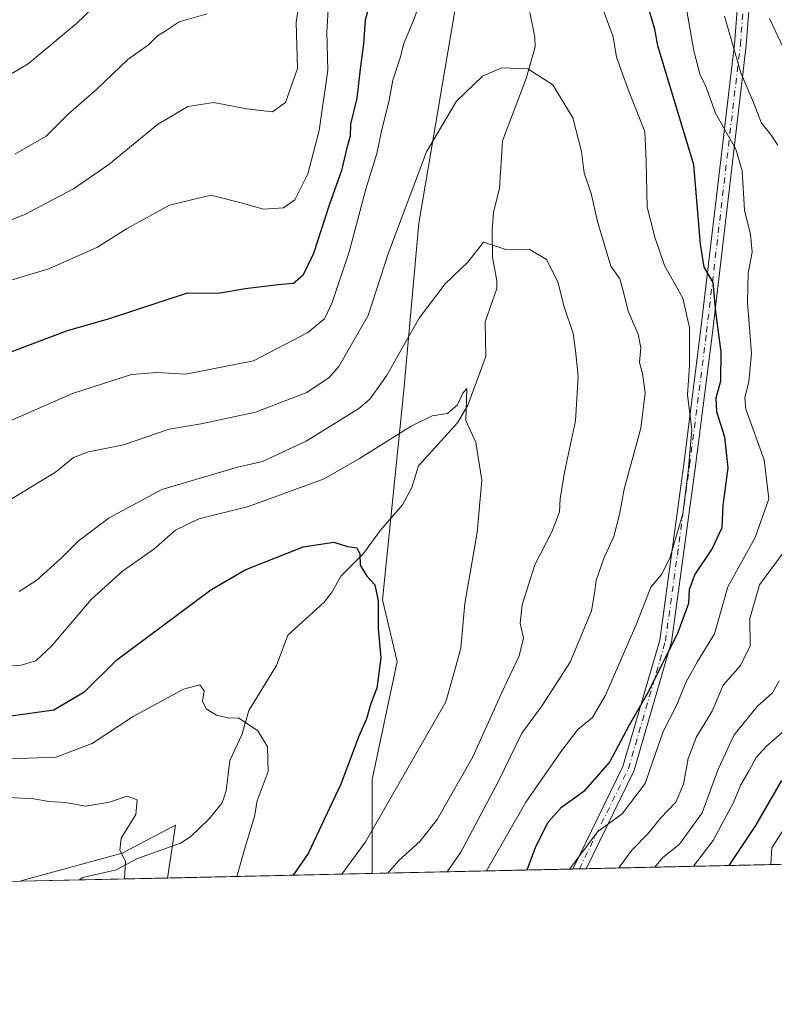
# Model space of a CAD drawing. Units: metres. Extents: x 651540 to 654999, y 4741666 to 4744055.
# Drawn here: x 652802 to 652967, y 4741666 to 4741882 of the extents above; entities that cross this region are included whole.
import ezdxf

# ---------------------------------------------------------------- set-up
doc = ezdxf.new("R2010")
doc.units = ezdxf.units.M
doc.header["$MEASUREMENT"] = 0
doc.linetypes.add('DGN Style 4', pattern=[2.6384748266838614, 1.318413404963828, -0.6592067024819142, 0.001648016756204785, -0.6592067024819142])
for name, color, linetype, lineweight in [('Arbolado forestal CxS', 92, 'Continuous', 0), ('Camino Cxs', 7, 'Continuous', 0), ('Camino eje', 30, 'DGN Style 4', 13), ('Comarca CxS', 21, 'Continuous', 0), ('Comunidad Autónoma CxS', 142, 'Continuous', 0), ('Corriente natural lineal', 142, 'Continuous', 13), ('Curva de nivel maestra', 30, 'Continuous', 30), ('Curva de nivel normal', 30, 'Continuous', 0), ('Entidad de ámbito territorial CxS', 92, 'Continuous', 0), ('Espacio natural protegido CxS', 121, 'Continuous', 0), ('Municipio CxS', 4, 'Continuous', 0), ('Prado CxS', 92, 'Continuous', 0), ('Provincia CxS', 1, 'Continuous', 0)]:
    doc.layers.add(name, color=color, linetype=linetype, lineweight=lineweight)

# ---------------------------------------------------------------- blocks, each defined once
blk = doc.blocks.new('*U6')
at = {"layer": 'Prado CxS', "color": 92, "linetype": 'Continuous', "lineweight": 0}
blk.add_polyline3d([(652833.9084000001, 4741693.9835, 790.8224000000046), (652801.5264999997, 4741693.262599999, 786.4392999999982), (652802.5663000002, 4741693.5733, 786.5567000000011), (652823.9521000005, 4741699.4409, 789.386599999998), (652835.6501000002, 4741705.592700001, 790.9645000000019)], close=True, dxfattribs=at)

msp = doc.modelspace()

# ---------------------------------------------------------------- linework, layer by layer
at = {"layer": 'Arbolado forestal CxS', "color": 92, "linetype": 'Continuous', "lineweight": 0, "extrusion": (-0.496871502730067, -0.0110598550997402, 0.8677536455584256), "elevation": -376142.308697445, "flags": 128}
msp.add_lwpolyline([(-4725991.933073172, 658464.4957275746), (-4725991.933073172, 658415.512094604)], dxfattribs=at)
at = {"layer": 'Arbolado forestal CxS', "color": 92, "linetype": 'Continuous', "lineweight": 0, "extrusion": (-0.3427516538784764, -0.007629917156154328, 0.9393950649901027), "elevation": -259195.7394253836, "flags": 128}
msp.add_lwpolyline([(-4725990.57667141, 712568.0714651716), (-4725990.57667141, 712520.320724551)], dxfattribs=at)
at = {"layer": 'Arbolado forestal CxS', "color": 92, "linetype": 'Continuous', "lineweight": 0, "extrusion": (-0.442292928232985, -0.009846530054942087, 0.8968165985757448), "elevation": -334728.9939103331, "flags": 128}
msp.add_lwpolyline([(-4725989.296556674, 680419.7260750792), (-4725989.296556674, 680370.6990033854)], dxfattribs=at)
at = {"layer": 'Arbolado forestal CxS', "color": 92, "linetype": 'Continuous', "lineweight": 0, "extrusion": (-0.3787524338670666, -0.008414418979531548, 0.9254597729739581), "elevation": -286427.5849033161, "flags": 128}
msp.add_lwpolyline([(-4726024.397114557, 701886.1661095676), (-4726024.397114557, 701884.5849917164)], dxfattribs=at)
at = {"layer": 'Arbolado forestal CxS', "color": 92, "linetype": 'Continuous', "lineweight": 0, "extrusion": (-0.3782737332173967, -0.0084284901845914, 0.925655412835134), "elevation": -286181.5887737875, "flags": 128}
msp.add_lwpolyline([(-4725974.899315376, 702321.2396899919), (-4725974.899315376, 702319.6586879012)], dxfattribs=at)
at = {"layer": 'Arbolado forestal CxS', "color": 92, "linetype": 'Continuous', "lineweight": 0}
for points in [[(652968.1327000001, 4741696.9713, 854.4245999999986), (652878.7540999996, 4741694.981699999, 807.1931000000042), (652878.7544999998, 4741715.579299999, 801.0320999999968), (652884.2244999995, 4741741.434900001, 800.1714999999967), (652881.0113000004, 4741754.9231, 799.8923000000068), (652885.6892999997, 4741800.859099999, 808.8617999999989), (652889.0279000001, 4741837.460300001, 814.4951000000001), (652905.5071, 4741934.928900001, 825.1869000000006), (652905.5137, 4741954.1373, 829.9633000000031), (652906.2774999999, 4741961.3731, 831.0176000000066), (652909.7660999997, 4741994.3375, 838.254700000005), (652929.2940999996, 4741998.8663, 837.8907000000036), (652949.0308999997, 4741997.6821, 847.4749000000012), (652966.5510999998, 4742022.476100001, 859.4545999999974), (652991.7521000003, 4742045.646700001, 867.0391999999993)], [(652906.2774999999, 4741961.3731, 831.0176000000066), (652905.5137, 4741954.1373, 829.9633000000031), (652905.5071, 4741934.928900001, 825.1869000000006), (652889.0279000001, 4741837.460300001, 814.4951000000001), (652885.6892999997, 4741800.859099999, 808.8617999999989), (652881.0113000004, 4741754.9231, 799.8923000000068), (652884.2244999995, 4741741.434900001, 800.1714999999967), (652878.7544999998, 4741715.579299999, 801.0320999999968), (652878.7540999996, 4741694.981799999, 807.1931000000042)], [(652906.2774999999, 4741961.3731, 831.0176000000066), (652905.5137, 4741954.1373, 829.9633000000031), (652905.5071, 4741934.928900001, 825.1869000000006), (652889.0279000001, 4741837.460300001, 814.4951000000001), (652885.6892999997, 4741800.859099999, 808.8617999999989), (652881.0113000004, 4741754.9231, 799.8923000000068), (652884.2244999995, 4741741.434900001, 800.1714999999967), (652878.7544999998, 4741715.579299999, 801.0320999999968), (652878.7540999996, 4741694.981799999, 807.1931000000042)], [(652905.5071, 4741934.928900001, 825.1869000000006), (652889.0279000001, 4741837.460300001, 814.4951000000001), (652885.6892999997, 4741800.859099999, 808.8617999999989), (652881.0113000004, 4741754.9231, 799.8923000000068), (652884.2244999995, 4741741.434900001, 800.1714999999967), (652878.7544999998, 4741715.579299999, 801.0320999999968), (652878.7540999996, 4741694.981699999, 807.1931000000042), (652833.9084000001, 4741693.9835, 790.8224000000046), (652835.6501000002, 4741705.592700001, 790.9645000000019), (652823.9521000005, 4741699.4409, 789.386599999998), (652802.5663000002, 4741693.5733, 786.5567000000011), (652801.5264999997, 4741693.262599999, 786.4392999999982), (652780.2559000002, 4741692.789100001, 784.7189000000071)], [(652833.9084999999, 4741693.9836, 790.8224999999949), (652835.6501000002, 4741705.592700001, 790.9645000000019), (652823.9521000005, 4741699.4409, 789.386599999998), (652802.5663000002, 4741693.5733, 786.5567000000011), (652801.5268999999, 4741693.262700001, 786.4392999999982)]]:
    msp.add_polyline3d(points, dxfattribs=at)
at = {"layer": 'Camino Cxs', "color": 7, "linetype": 'Continuous', "lineweight": 0, "extrusion": (-0.4123256891455025, -0.009173753263428803, 0.9109903228474758), "elevation": -311943.8493816109, "flags": 128}
msp.add_lwpolyline([(-4725999.649070601, 691094.8978243256), (-4725999.649070601, 691091.6851402437)], dxfattribs=at)
at = {"layer": 'Camino Cxs', "color": 7, "linetype": 'Continuous', "lineweight": 0}
for points in [[(652922.7115000002, 4741695.960300001, 847.546199999997), (652933.6961000003, 4741718.418099999, 843.0708000000013), (652941.7739000004, 4741746.132099999, 839.665599999993), (652947.0516999997, 4741784.6601, 834.312300000005), (652950.7543000003, 4741813.7521, 836.1996000000072), (652958.1590999998, 4741876.6919, 846.2016000000004), (652962.9149000002, 4741937.460700001, 864.4753000000056), (652962.3865, 4741973.922499999, 865.1178999999975), (652962.3865, 4741973.9531, 865.1165000000037), (652962.9156999999, 4742006.2325, 866.2581999999967), (652962.9310999997, 4742006.410900001, 866.2390000000015), (652966.6375000002, 4742030.236300001, 872.1843999999984), (652966.6926999995, 4742030.4529, 872.1658000000025), (652966.7843000004, 4742030.6567, 872.164499999999), (652966.9095000002, 4742030.841700001, 872.1809000000068)], [(652969.1505000005, 4742029.477700001, 872.4269000000058), (652965.5138999998, 4742006.100099999, 867.5397999999988), (652964.9864999996, 4741973.930500001, 867.0749999999971), (652965.5157000005, 4741937.428900001, 865.7094999999972), (652965.5116999998, 4741937.3179, 865.6733999999997), (652960.7490999997, 4741876.4637, 847.8485999999976), (652960.7443000004, 4741876.413100001, 847.8513999999997), (652953.3350999998, 4741813.436100001, 838.2835000000051), (652949.6293000003, 4741784.319499999, 835.3831999999966), (652944.3369000005, 4741745.6841, 841.2707999999985), (652944.3293000003, 4741745.6349, 841.2890000000043), (652944.2969000004, 4741745.496900001, 841.3325999999943), (652936.1608999996, 4741717.5833, 844.7287999999972), (652936.1344999997, 4741717.5023, 844.7114000000003), (652936.0806999998, 4741717.3759, 844.6943999999932), (652925.6375000002, 4741696.025400001, 848.8711999999941)], [(652965.5116999998, 4741937.3179, 865.6733999999997), (652960.7490999997, 4741876.4637, 847.8485999999976), (652960.7443000004, 4741876.413100001, 847.8513999999997), (652953.3350999998, 4741813.436100001, 838.2835000000051), (652949.6293000003, 4741784.319499999, 835.3831999999966), (652944.3369000005, 4741745.6841, 841.2707999999985), (652944.3293000003, 4741745.6349, 841.2890000000043), (652944.2969000004, 4741745.496900001, 841.3325999999943), (652936.1608999996, 4741717.5833, 844.7287999999972), (652936.1344999997, 4741717.5023, 844.7114000000003), (652936.0806999998, 4741717.3759, 844.6943999999932), (652925.6375000002, 4741696.025400001, 848.8711999999941), (652922.7114000004, 4741695.960200001, 847.546199999997), (652933.6961000003, 4741718.418099999, 843.0708000000013), (652941.7739000004, 4741746.132099999, 839.665599999993), (652947.0516999997, 4741784.6601, 834.312300000005), (652950.7543000003, 4741813.7521, 836.1996000000072), (652958.1590999998, 4741876.6919, 846.2016000000004), (652962.9149000002, 4741937.460700001, 864.4753000000056)]]:
    msp.add_polyline3d(points, dxfattribs=at)
at = {"layer": 'Camino eje', "color": 30, "linetype": 'DGN Style 4', "lineweight": 13}
msp.add_polyline3d([(652924.1744999997, 4741695.992799999, 848.2105000000012), (652934.9128999999, 4741717.947000001, 843.8681999999973), (652943.0488999998, 4741745.8606, 840.378800000006), (652948.3404999999, 4741784.489800001, 834.8176999999997), (652952.0447000006, 4741813.594000001, 837.2765000000073), (652959.4530999997, 4741876.564999999, 847.0320999999967), (652964.2155999999, 4741937.419299999, 865.0841999999976), (652963.6864, 4741973.9318, 866.1199000000053), (652964.2155999999, 4742006.211100001, 866.889599999995), (652967.9198000003, 4742030.023600001, 872.547200000001), (652976.9156, 4742041.1361, 873.636799999993), (652987.4989999998, 4742043.252800001, 877.4018999999971), (652994.9073000001, 4742034.256999999, 880.0647000000026), (653008.6656999999, 4742001.4486, 883.9475999999995), (653012.8990000002, 4741972.3443, 883.5583000000044), (653015.5448000003, 4741930.540100001, 881.5492999999988), (653018.1907000003, 4741890.852499999, 879.6891000000032), (653023.4824000001, 4741843.7566, 878.1140000000015), (653017.1322999997, 4741818.3565, 874.1891999999935), (653008.1365, 4741781.844000001, 873.2531000000017), (653004.9615000002, 4741764.910599999, 874.8034000000043), (652998.3000999996, 4741738.395099999, 864.5420000000014)], dxfattribs=at)
at = {"layer": 'Comarca CxS', "color": 21, "linetype": 'Continuous', "lineweight": 0, "flags": 128}
msp.add_lwpolyline([(653861.6337215931, 4741716.860875889), (651590.730001151, 4741666.309982565), (651547.6160449524, 4743624.596157186), (651539.8000011501, 4743979.609982542), (654803.0753958424, 4744052.324833701), (654876.5225535082, 4744053.961462431), (654945.1200011773, 4744055.489982542), (654945.4503, 4744040.833300001), (654956.3040903334, 4743559.178594699), (654997.2500011763, 4741742.139982566)], close=True, dxfattribs=at)
at = {"layer": 'Comunidad Autónoma CxS', "color": 142, "linetype": 'Continuous', "lineweight": 0, "flags": 128}
msp.add_lwpolyline([(653861.6337215931, 4741716.860875889), (651590.730001151, 4741666.309982565), (651547.6160449524, 4743624.596157186), (651539.8000011501, 4743979.609982542), (654803.0753958424, 4744052.324833701), (654876.5225535082, 4744053.961462431), (654945.1200011773, 4744055.489982542), (654945.4503, 4744040.833300001), (654956.3040903334, 4743559.178594699), (654997.2500011763, 4741742.139982566)], close=True, dxfattribs=at)
at = {"layer": 'Corriente natural lineal', "color": 142, "linetype": 'Continuous', "lineweight": 13}
msp.add_polyline3d([(652913.3425000003, 4741883.660900001, 816.7988000000041), (652914.4398999996, 4741878.213199999, 816.0635000000038), (652914.4700999996, 4741876.1152, 815.7758999999934), (652912.5335999997, 4741869.222300001, 814.785799999998), (652907.3546000002, 4741855.520600001, 813.0964999999997), (652906.6912000002, 4741845.1204, 812.0847000000067), (652905.3838999998, 4741839.821599999, 811.2525000000023), (652905.0384000001, 4741835.961999999, 810.5944000000018), (652905.1715000002, 4741830.056500001, 809.8102000000072), (652906.1174, 4741824.8454, 809.1119999999937), (652906.0690000001, 4741823.1511, 808.8742000000058), (652903.5455999998, 4741815.830600001, 807.8745999999956), (652903.6502, 4741808.2764, 806.9104999999981), (652899.7664000001, 4741797.637499999, 805.4293000000035), (652897.4583000002, 4741793.746900001, 804.9213000000018), (652888.8978000004, 4741784.328400001, 803.6123999999982), (652887.4480999997, 4741779.526799999, 802.5840000000027), (652885.4258000003, 4741775.7653, 801.9122999999963), (652880.6029000003, 4741770.2224, 800.9493999999977), (652876.8377, 4741765.087099999, 800.1650999999983), (652871.9393999996, 4741760.189200001, 799.2308000000049), (652869.8596999999, 4741756.479699999, 798.7596999999951), (652868.1869000001, 4741754.3958, 798.4309999999969), (652860.2755000005, 4741747.229699999, 797.5043000000006), (652857.8064000001, 4741740.568299999, 796.6322999999975), (652851.7483999999, 4741730.6928, 795.1493999999948), (652850.1971000005, 4741725.3323, 794.421199999997), (652847.5532999998, 4741719.766100001, 793.5558000000019), (652846.7392999995, 4741713.0876, 792.7452000000048), (652845.869, 4741710.4924, 792.4844000000013), (652843.0761000002, 4741706.918099999, 791.982600000003), (652839.0086000003, 4741703.111400001, 791.4196999999986), (652836.7657000005, 4741701.6534, 791.147100000002), (652827.3077999996, 4741698.260299999, 789.9850000000006), (652822.6667999999, 4741695.784700001, 789.325100000002), (652815.3376000002, 4741694.087099999, 788.4965999999987), (652814.5500999996, 4741693.5525, 788.406799999997)], dxfattribs=at)
at = {"layer": 'Curva de nivel maestra', "color": 30, "linetype": 'Continuous', "lineweight": 30, "flags": 128}
for points, elevation in [([(652881.0099999999, 4741896.090100001), (652877.2400000002, 4741881.950099999), (652876.9000000004, 4741876.7501), (652876.2199999997, 4741871.870100001), (652875.3899999997, 4741864.870100001), (652874.0300000003, 4741859.210100001), (652873.9800000006, 4741856.540100001), (652873.2400000002, 4741854.0001), (652872.0199999996, 4741849.050100001), (652869.3499999996, 4741841.440099999), (652865.9199999999, 4741830.840100001), (652863.5899999999, 4741826.030099999), (652861.54, 4741824.2401), (652858.1500000004, 4741823.9901), (652850.9400000004, 4741823.0801), (652845.0199999996, 4741822.0801), (652838.2599999999, 4741822.140100001), (652820.9299999997, 4741816.460100001), (652811.9299999997, 4741813.920100001), (652799.3600000005, 4741809.140100001)], 825), ([(652912.7389000002, 4741695.738500001), (652912.75, 4741695.7601), (652914.5999999996, 4741700.880100001), (652917.3499999996, 4741706.220100001), (652920.25, 4741709.5101), (652925.4600000001, 4741713.2501), (652930.7599999999, 4741719.290100001), (652935.1600000003, 4741727.5701), (652939.2999999998, 4741734.8101), (652945.8200000003, 4741747.860099999), (652948.2000000002, 4741754.2401), (652948.3399999999, 4741757.1801), (652949.4600000001, 4741760.4001), (652953.1699999999, 4741765.960100001), (652955.4699999997, 4741770.800100001), (652955.7000000002, 4741775.630100001), (652956.7999999998, 4741783.890100001), (652956.0300000003, 4741790.610099999), (652954.2999999998, 4741796.170100001), (652954.1699999999, 4741799.190099999), (652955.1600000003, 4741802.960100001), (652955.2800000003, 4741809.300100001), (652954.0999999996, 4741818.0801), (652953.4699999997, 4741824.450099999), (652951.5599999997, 4741827.870100001), (652950.7400000002, 4741832.9001), (652949.2699999996, 4741850.280099999), (652941.3600000005, 4741876.3201), (652940.6900000004, 4741880.0001), (652939.2400000002, 4741884.9001)], 825), ([(652799.5800000001, 4741729.540100001), (652809.0099999999, 4741730.860099999), (652815.8300000001, 4741734.850099999), (652822.8399999999, 4741741.8101), (652843.4199999999, 4741757.170100001), (652850.9199999999, 4741761.4901), (652863.6299999999, 4741766.5601), (652870.3899999997, 4741767.5601), (652873.3600000005, 4741766.6501), (652875.4199999999, 4741766.3101), (652876.0700000003, 4741765.0001), (652876.1299999999, 4741762.5701), (652877.6100000005, 4741760.1601), (652879.3700000001, 4741758.2501), (652880.1100000005, 4741754.710100001), (652880.1100000005, 4741748.6801), (652880.6399999997, 4741742.2301), (652879.79, 4741735.5701), (652878.4600000001, 4741732.2401), (652877.5, 4741728.9001), (652875.8499999996, 4741725.0601), (652871.9000000004, 4741714.520099999), (652864.7599999999, 4741699.390100001), (652861.4753000002, 4741694.597300001)], 800), ([(652956.9901999999, 4741696.7235), (652962.8799999999, 4741705.4801), (652968.5199999996, 4741715.370100001)], 850), ([(652912.7388000004, 4741695.7382), (652912.7389000002, 4741695.738500001)], 825)]:
    msp.add_lwpolyline(points, dxfattribs=dict(at, elevation=elevation))
at = {"layer": 'Curva de nivel normal', "color": 30, "linetype": 'Continuous', "lineweight": 0, "flags": 128}
for points, elevation in [([(652795.7199999997, 4741792.540100001), (652813.0999999996, 4741800.190099999), (652826.0499999998, 4741804.300100001), (652831.5899999999, 4741804.790100001), (652837.9199999999, 4741804.420100001), (652852.7300000006, 4741807.350099999), (652864.6600000003, 4741813.530099999), (652868.3399999999, 4741816.520099999), (652870.0099999999, 4741820.110099999), (652873.7100000001, 4741831.1801), (652877.3499999996, 4741844.940099999), (652879.79, 4741852.7501), (652880.9000000004, 4741858.0001), (652882.4400000004, 4741864.050100001), (652883.3099999997, 4741868.8301), (652884.9299999997, 4741873.710100001), (652885.7100000001, 4741876.8301), (652887.8099999997, 4741881.870100001), (652891.2599999999, 4741891.540100001)], 820), ([(652796.2699999996, 4741836.920100001), (652802.7800000003, 4741839.4301), (652813.3099999997, 4741845.0001), (652821.0300000003, 4741850.340100001), (652831.75, 4741859.0801), (652838.3700000001, 4741863.0601), (652844.0499999998, 4741863.960100001), (652851.2599999999, 4741862.5101), (652856.9199999999, 4741861.870100001), (652859.7599999999, 4741863.9001), (652862.4000000004, 4741871.350099999), (652862.0800000001, 4741881.5601), (652863.5300000003, 4741890.5101)], 835), ([(652946.8300000001, 4741889.130100001), (652949.2699999996, 4741875.220100001), (652950.6600000003, 4741869.9301), (652951.8099999997, 4741867.6601), (652953.9900000002, 4741861.600099999), (652958.4699999997, 4741853.720100001), (652959.8300000001, 4741848.950099999), (652960.4000000004, 4741840.3301), (652961.6900000004, 4741835.0001), (652962.0300000003, 4741831.100099999), (652961.1900000004, 4741826.530099999), (652961.0300000003, 4741820.100099999), (652961.8899999997, 4741808.9001), (652961.2999999998, 4741802.7301), (652960.4299999997, 4741799.270099999), (652960.6799999997, 4741796.690099999), (652964.6399999997, 4741785.630100001), (652965.6600000003, 4741777.090100001), (652962.6799999997, 4741768.630100001), (652956.7000000002, 4741757.780099999), (652953.7699999996, 4741747.520099999), (652950.04, 4741741.4001), (652947.5700000003, 4741736.9801), (652945.3899999997, 4741731.6501), (652942.5700000003, 4741726.110099999), (652940.2599999999, 4741719.600099999), (652938.6200000001, 4741714.670100001), (652933.5700000003, 4741708.0801), (652928.2400000002, 4741704.170100001), (652922.0387000004, 4741695.9453)], 830), ([(652792.9800000006, 4741866.370100001), (652803.3700000001, 4741872.380100001), (652814, 4741881.220100001), (652819.5999999996, 4741886.690099999)], 845), ([(652928.3799999999, 4741887.0601), (652931.5599999997, 4741878.3201), (652932.3499999996, 4741873.870100001), (652935.0599999997, 4741866.210100001), (652938.5099999999, 4741857.540100001), (652938.7800000003, 4741851.0601), (652939.04, 4741840.960100001), (652940.6799999997, 4741834.4001), (652942.8099999997, 4741828.220100001), (652946.8600000005, 4741821.020099999), (652948.2999999998, 4741814.600099999), (652948.2800000003, 4741806.2601), (652947.8399999999, 4741799.840100001), (652948.8200000003, 4741792.220100001), (652948.0499999998, 4741783.0601), (652946.8300000001, 4741773.800100001), (652944.0300000003, 4741764.110099999), (652942.2000000002, 4741760.4901), (652939.8399999999, 4741757.700099999), (652936.7999999998, 4741749.850099999), (652929.8799999999, 4741734.030099999), (652927.04, 4741729.140100001), (652923.8200000003, 4741726.5601), (652920.0800000001, 4741721.620100001), (652912.4100000003, 4741710.5701), (652903.8103, 4741695.5395)], 820), ([(652791.6600000003, 4741822.6601), (652807.9299999997, 4741827.5001), (652818.5999999996, 4741832.2501), (652824.9400000004, 4741836.280099999), (652834.3200000003, 4741841.420100001), (652843.4500000002, 4741843.640100001), (652850.04, 4741841.940099999), (652854.9900000002, 4741840.5601), (652859.3099999997, 4741840.8101), (652861.8399999999, 4741842.620100001), (652864.7000000002, 4741848.280099999), (652867.1500000004, 4741857.7601), (652869.0800000001, 4741871.040100001), (652868.8200000003, 4741879.4101), (652869.2199999997, 4741885.5001)], 830), ([(652800.4500000002, 4741852.5801), (652807.3099999997, 4741856.540100001), (652812.0800000001, 4741861.290100001), (652818.5099999999, 4741866.940099999), (652825.2000000002, 4741873.360099999), (652829.7800000003, 4741876.540100001), (652831.7199999997, 4741878.550100001), (652833.5899999999, 4741879.6801), (652836.4900000002, 4741881.630100001), (652842.5899999999, 4741883.380100001)], 840), ([(652955.9800000006, 4741882.880100001), (652957.5999999996, 4741877.3201), (652959.5300000003, 4741870.440099999), (652962.3200000003, 4741863.950099999), (652964.1100000005, 4741859.420100001), (652966.04, 4741857.0101), (652967.6399999997, 4741854.610099999)], 835), ([(652965.8099999997, 4741882.340100001), (652968.9000000004, 4741875.870100001)], 840), ([(652794.5499999998, 4741773.9001), (652804, 4741779.610099999), (652809.3700000001, 4741782.9101), (652813.2999999998, 4741786.110099999), (652816.6200000001, 4741787.4101), (652824.2599999999, 4741788.9301), (652834.2599999999, 4741792.370100001), (652841.2599999999, 4741793.5001), (652853.2300000006, 4741796.0801), (652864.4299999997, 4741800.4101), (652869.3399999999, 4741803.670100001), (652871.5, 4741806.0801), (652877.8799999999, 4741817.2401), (652882.3499999996, 4741831.0001), (652890.6900000004, 4741853.100099999), (652897.2300000006, 4741864.210100001), (652902.9400000004, 4741869.720100001), (652907.1799999997, 4741871.4901), (652912.8600000005, 4741871.340100001), (652918.3600000005, 4741867.780099999), (652922.7400000002, 4741860.540100001), (652924.6200000001, 4741853.210100001), (652925.2300000006, 4741848.540100001), (652926.7400000002, 4741844.020099999), (652928.1600000003, 4741837.880100001), (652931.0599999997, 4741828.040100001), (652933.0199999996, 4741825.280099999), (652933.8499999996, 4741822.380100001), (652934.8399999999, 4741818.200099999), (652937.0499999998, 4741813.170100001), (652937.6299999999, 4741810.200099999), (652937.3600000005, 4741806.970100001), (652938.0199999996, 4741804.5601), (652938.5999999996, 4741800.300100001), (652937.6699999999, 4741792.550100001), (652933.9900000002, 4741779.1601), (652932.9400000004, 4741773.620100001), (652931.75, 4741768.8201), (652929.5800000001, 4741764.2301), (652927.8899999997, 4741759.190099999), (652927.4600000001, 4741756.4001), (652926.8300000001, 4741752.520099999), (652922.1399999997, 4741741.280099999), (652916.04, 4741731.7601), (652911.5499999998, 4741725.700099999), (652906.4299999997, 4741715.2401), (652898.2300000006, 4741699.6601), (652895.2287999997, 4741695.3485)], 815), ([(652882.2297999999, 4741695.0591), (652884.5800000001, 4741697.800100001), (652889.2699999996, 4741702.0801), (652892.9800000006, 4741706.8301), (652900.8600000005, 4741720.520099999), (652907.2300000006, 4741734.800100001), (652911.0199999996, 4741742.640100001), (652911.9100000003, 4741746.5701), (652911.2000000002, 4741749.800100001), (652911.6500000004, 4741753.880100001), (652914.4299999997, 4741762.600099999), (652918.25, 4741769.9901), (652919.8300000001, 4741774.2301), (652919.9400000004, 4741777.050100001), (652920.9400000004, 4741782.890100001), (652923.3200000003, 4741794.200099999), (652923.9199999999, 4741803.850099999), (652923.3399999999, 4741809.5801), (652922.8399999999, 4741813.300100001), (652920.8600000005, 4741819.1601), (652919.4900000002, 4741824.620100001), (652916.9400000004, 4741829.5001), (652913.1600000003, 4741831.780099999), (652908.0800000001, 4741831.690099999), (652903.1500000004, 4741833.350099999), (652899.7000000002, 4741828.920100001), (652894.79, 4741824.1801), (652889.04, 4741816.6501), (652881.9400000004, 4741804.040100001), (652878.2699999996, 4741798.950099999), (652875.8399999999, 4741796.9001), (652864.2800000003, 4741789.700099999), (652854.7100000001, 4741785.270099999), (652849.29, 4741784.020099999), (652832.6399999997, 4741779.120100001), (652821.1399999997, 4741772.950099999), (652814.3099999997, 4741767.8101), (652810.6399999997, 4741764.040100001), (652805.25, 4741759.220100001), (652801.4400000004, 4741756.7501)], 810), ([(652872.1416999997, 4741694.8345), (652877.3300000001, 4741701.9001), (652883.8099999997, 4741713.2401), (652890.7000000002, 4741725.200099999), (652894.9199999999, 4741732.610099999), (652896.7300000006, 4741739.040100001), (652898.2000000002, 4741744.370100001), (652899.0700000003, 4741754.170100001), (652901.7800000003, 4741769.690099999), (652902.7699999996, 4741781.1801), (652901.4800000006, 4741789.440099999), (652899.2599999999, 4741794.2301), (652899.5300000003, 4741801.2501), (652898.6699999999, 4741800.200099999), (652897.4400000004, 4741797.670100001), (652895.25, 4741795.770099999), (652891.9199999999, 4741795.2401), (652887.2999999998, 4741793.020099999), (652875.9600000001, 4741785.890100001), (652868.2599999999, 4741781.4801), (652851.6500000004, 4741775.390100001), (652840.8200000003, 4741772.7301), (652835.6500000004, 4741770.210100001), (652830.9199999999, 4741766.040100001), (652824.04, 4741761.200099999), (652817.2199999997, 4741754.9901), (652808.4000000004, 4741744.7401), (652805.0899999999, 4741741.610099999), (652801.8200000003, 4741740.620100001), (652799.0199999996, 4741740.380100001)], 805), ([(652969.0899999999, 4741765.5601), (652963.6399999997, 4741758.2301), (652961.5499999998, 4741750.890100001), (652961.6100000005, 4741744.890100001), (652959.4600000001, 4741740.5601), (652955.6900000004, 4741736.2301), (652953.2999999998, 4741730.5701), (652949.8399999999, 4741724.9001), (652948, 4741720.1501), (652947, 4741714.5601), (652945.3499999996, 4741710.5801), (652941.9500000002, 4741707.120100001), (652939.2699999996, 4741703.720100001), (652935.6799999997, 4741700.0801), (652932.8256999999, 4741696.1854)], 835), ([(652967.9400000004, 4741737.2301), (652966.5, 4741734.530099999), (652963.1100000005, 4741731.540100001), (652958.0700000003, 4741725.340100001), (652954.5599999997, 4741717.860099999), (652951.0899999999, 4741708.2401), (652946.0899999999, 4741701.4001), (652942.3799999999, 4741698.380100001), (652940.7461000001, 4741696.3617)], 840), ([(652799.5999999996, 4741720.0801), (652809.4800000006, 4741720.450099999), (652817.3899999997, 4741723.450099999), (652826.4199999999, 4741729.360099999), (652837.4100000003, 4741735.350099999), (652841.0300000003, 4741736.300100001), (652841.9699999997, 4741735.020099999), (652841.5999999996, 4741732.7601), (652842.3899999997, 4741731.0801), (652844.6799999997, 4741729.690099999), (652847.4199999999, 4741729.0001), (652849.4800000006, 4741729.0701), (652853.7400000002, 4741726.210100001), (652855.8099999997, 4741722.7401), (652855.9800000006, 4741717.290100001), (652853.5999999996, 4741710.9001), (652853, 4741707.440099999), (652850.9100000003, 4741700.720100001), (652849.1328999996, 4741694.3223)], 795), ([(652969.7699999996, 4741726.880100001), (652965.1699999999, 4741722.9001), (652962.9000000004, 4741720.4001), (652961.4100000003, 4741717.5601), (652959.54, 4741714.4001), (652957.9800000006, 4741710.540100001), (652955.7599999999, 4741706.460100001), (652953.4699999997, 4741702.210100001), (652949.2180000005, 4741696.5503)], 845), ([(652966.1557, 4741696.927300001), (652966.3700000001, 4741700.5701), (652975.5700000003, 4741714.9001)], 855), ([(652797.5999999996, 4741711.720100001), (652804.5999999996, 4741711.360099999), (652807.9299999997, 4741710.7601), (652811.5999999996, 4741710.5001), (652815.9299999997, 4741709.720100001), (652821.2199999997, 4741710.5801), (652825.1100000005, 4741711.890100001), (652827.2599999999, 4741711.130100001), (652826.9800000006, 4741707.9301), (652823.7699999996, 4741702.710100001), (652823.4800000006, 4741700.120100001), (652824.6900000004, 4741697.670100001), (652824.4778000005, 4741693.773499999)], 790)]:
    msp.add_lwpolyline(points, dxfattribs=dict(at, elevation=elevation))
at = {"layer": 'Entidad de ámbito territorial CxS', "color": 92, "linetype": 'Continuous', "lineweight": 0, "flags": 128}
msp.add_lwpolyline([(653861.6337215931, 4741716.860875889), (651590.730001151, 4741666.309982565), (651547.6160449524, 4743624.596157186)], dxfattribs=at)
at = {"layer": 'Espacio natural protegido CxS', "color": 121, "linetype": 'Continuous', "lineweight": 0, "flags": 128}
msp.add_lwpolyline([(654876.5225535082, 4744053.961462431), (654891.372899999, 4744051.760600001), (654895.8118999992, 4744052.191600001), (654900.6248000013, 4744053.261499999), (654917.0414999994, 4744049.761399999), (654922.4003000008, 4744047.842400001), (654931.8280999993, 4744044.465299998), (654944.9098999996, 4744041.0223), (654945.4503, 4744040.833300001), (654956.3040903334, 4743559.178594699), (654997.2500011763, 4741742.139982566), (653861.6337215931, 4741716.860875889), (651590.730001151, 4741666.309982565), (651547.6160449524, 4743624.596157186), (651539.8000011501, 4743979.609982542), (654803.0753958424, 4744052.324833701)], close=True, dxfattribs=at)
msp.add_lwpolyline([(654876.5225535082, 4744053.961462431), (654891.372899999, 4744051.760600001), (654895.8118999992, 4744052.191600001), (654900.6248000013, 4744053.261499999), (654917.0414999994, 4744049.761399999), (654922.4003000008, 4744047.842400001), (654931.8280999993, 4744044.465299998), (654944.9098999996, 4744041.0223), (654945.4503, 4744040.833300001), (654956.3040903334, 4743559.178594699), (654997.2500011763, 4741742.139982566), (653861.6337215931, 4741716.860875889), (651590.730001151, 4741666.309982565), (651547.6160449524, 4743624.596157186), (651539.8000011501, 4743979.609982542), (654803.0753958424, 4744052.324833701)], close=True, dxfattribs=at)
at = {"layer": 'Municipio CxS', "color": 4, "linetype": 'Continuous', "lineweight": 0, "flags": 128}
msp.add_lwpolyline([(653861.6337215931, 4741716.860875889), (651590.730001151, 4741666.309982565), (651547.6160449524, 4743624.596157186)], dxfattribs=at)
at = {"layer": 'Prado CxS', "color": 92, "linetype": 'Continuous', "lineweight": 0, "extrusion": (-0.1493026501321358, -0.00332339031057602, 0.9887859595182188), "elevation": -112445.8752086185, "flags": 128}
msp.add_lwpolyline([(-4725991.603314241, 749789.6336836517), (-4725991.603314241, 749776.4590162956)], dxfattribs=at)
at = {"layer": 'Prado CxS', "color": 92, "linetype": 'Continuous', "lineweight": 0, "extrusion": (-0.1237625326181584, -0.002754853231112795, 0.9923080400276996), "elevation": -93074.30944795843, "flags": 128}
msp.add_lwpolyline([(-4725991.780217235, 752458.2618381995), (-4725991.780217235, 752438.7486483762)], dxfattribs=at)
at = {"layer": 'Prado CxS', "color": 92, "linetype": 'Continuous', "lineweight": 0}
msp.add_polyline3d([(652833.9084999999, 4741693.9836, 790.8224999999949), (652835.6501000002, 4741705.592700001, 790.9645000000019), (652823.9521000005, 4741699.4409, 789.386599999998), (652802.5663000002, 4741693.5733, 786.5567000000011), (652801.5268999999, 4741693.262700001, 786.4392999999982)], dxfattribs=at)
at = {"layer": 'Provincia CxS', "color": 1, "linetype": 'Continuous', "lineweight": 0, "flags": 128}
msp.add_lwpolyline([(653861.6337215931, 4741716.860875889), (651590.730001151, 4741666.309982565), (651547.6160449524, 4743624.596157186), (651539.8000011501, 4743979.609982542), (654803.0753958424, 4744052.324833701), (654876.5225535082, 4744053.961462431), (654945.1200011773, 4744055.489982542), (654945.4503, 4744040.833300001), (654956.3040903334, 4743559.178594699), (654997.2500011763, 4741742.139982566)], close=True, dxfattribs=at)

# ---------------------------------------------------------------- block references
at = {"layer": 'Prado CxS', "color": 92, "linetype": 'Continuous', "lineweight": 0}
msp.add_blockref('*U6', (0, 0), dxfattribs=at)

doc.saveas('drawing.dxf')
